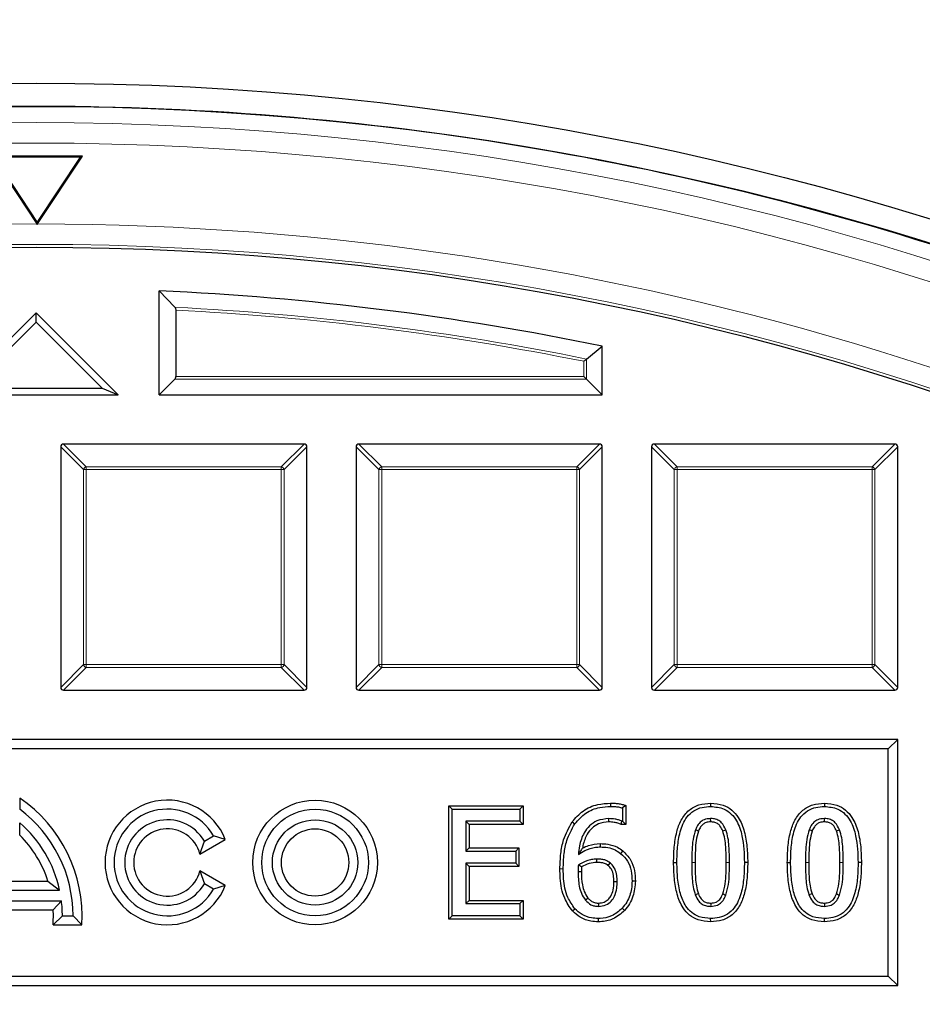
# Model space of a CAD drawing. Units: millimetres. Extents: x 0 to 420, y 0 to 297.
# Drawn here: x 123 to 138, y 233 to 250 of the extents above; entities that cross this region are included whole.
import ezdxf

# ---------------------------------------------------------------- set-up
doc = ezdxf.new("R2010")
doc.units = ezdxf.units.MM

msp = doc.modelspace()

# ---------------------------------------------------------------- linework, layer by layer
at = {"color": 7, "linetype": 'Continuous', "lineweight": 25}
for p, q in [((125.073, 248.5542), (125.073, 248.5546)), ((123.7355, 247.7308), (122.1641, 247.7308)), ((122.1641, 247.7308), (122.9435, 246.5508)), ((122.1989, 247.7121), (122.9498, 246.5752)), ((123.7007, 247.7121), (122.1989, 247.7121)), ((122.9498, 246.5752), (123.7007, 247.7121)), ((122.9561, 246.5508), (123.7355, 247.7308)), ((123.7007, 247.7121), (123.7355, 247.7308)), ((122.9435, 246.5508), (122.9498, 246.5412)), ((122.9498, 246.5752), (122.9498, 246.5412)), ((122.9498, 246.5412), (122.9561, 246.5508)), ((125.0726, 243.5752), (125.0726, 245.385)), ((125.3448, 245.0997), (125.0726, 245.385)), ((125.3613, 245.0493), (125.3613, 243.8968)), ((122.9298, 245.0037), (121.5012, 243.5752)), ((122.9298, 244.8413), (121.7785, 243.69)), ((122.9298, 244.8413), (122.9298, 245.0037)), ((124.3584, 243.5752), (122.9298, 245.0037)), ((124.0811, 243.69), (122.9298, 244.8413)), ((132.5148, 244.1995), (132.7869, 244.4216)), ((132.7869, 243.5752), (132.7869, 244.4216)), ((125.0726, 243.5752), (125.3448, 243.8473)), ((132.4653, 243.8968), (132.5148, 243.8473)), ((132.5148, 243.8473), (132.7869, 243.5752)), ((121.7785, 243.69), (124.0811, 243.69)), ((124.0811, 243.69), (124.3584, 243.5752)), ((121.5012, 243.5752), (124.3584, 243.5752)), ((125.0726, 243.5752), (132.7869, 243.5752)), ((123.3584, 242.6685), (123.3584, 238.4818)), ((127.5946, 242.718), (123.4078, 242.718)), ((127.6441, 238.4818), (127.6441, 242.6685)), ((128.5012, 242.6685), (128.5012, 238.4818)), ((132.7374, 242.718), (128.5507, 242.718)), ((132.7869, 238.4818), (132.7869, 242.6685)), ((133.6441, 242.6685), (133.6441, 238.4818)), ((137.8803, 242.718), (133.6936, 242.718)), ((137.9298, 238.4818), (137.9298, 242.6685)), ((123.4078, 238.4323), (127.5946, 238.4323)), ((128.5507, 238.4323), (132.7374, 238.4323)), ((133.6936, 238.4323), (137.8803, 238.4323)), ((137.9298, 237.5752), (107.9298, 237.5752)), ((137.7648, 237.4102), (137.9298, 237.5752)), ((137.9298, 233.2894), (137.9298, 237.5752)), ((137.7648, 237.4102), (108.0947, 237.4102)), ((137.7648, 233.4544), (137.7648, 237.4102)), ((122.6441, 236.5534), (122.6441, 236.3609)), ((132.9321, 236.4653), (132.932, 236.4079)), ((134.6737, 236.4653), (134.6737, 236.4079)), ((136.6531, 236.4653), (136.6531, 236.4079)), ((130.1169, 234.4463), (130.1169, 236.4183)), ((130.1169, 236.4183), (130.1743, 236.3609)), ((130.1169, 236.4183), (131.4071, 236.4183)), ((130.1743, 234.5037), (130.1743, 236.3609)), ((130.1743, 236.3609), (131.3497, 236.3609)), ((131.4071, 236.4183), (131.3497, 236.3609)), ((131.3497, 236.3609), (131.3497, 236.1493)), ((131.4071, 236.4183), (131.4071, 236.0919)), ((133.1984, 236.4251), (133.141, 236.3822)), ((133.141, 236.3822), (133.141, 236.1493)), ((133.1984, 236.4251), (133.1984, 236.0919)), ((122.6441, 235.9096), (122.6441, 236.1227)), ((130.4668, 236.0919), (130.4094, 236.1493)), ((131.3497, 236.1493), (130.4094, 236.1493)), ((130.4094, 236.1493), (130.4094, 235.6321)), ((131.4071, 236.0919), (130.4668, 236.0919)), ((130.4668, 236.0919), (130.4668, 235.6895)), ((131.4071, 236.0919), (131.3497, 236.1493)), ((132.2609, 236.1383), (132.3079, 236.1052)), ((133.1162, 236.0919), (133.13, 236.1493)), ((133.1984, 236.0919), (133.1162, 236.0919)), ((133.141, 236.1493), (133.13, 236.1493)), ((133.1984, 236.0919), (133.141, 236.1493)), ((125.783, 235.579), (126.2239, 235.8335)), ((125.783, 235.579), (125.8588, 235.8037)), ((125.8588, 235.8037), (126.0197, 235.8966)), ((126.2239, 235.8335), (126.0197, 235.8966)), ((132.7511, 235.7601), (132.7513, 235.7026)), ((130.4668, 235.6895), (130.4094, 235.6321)), ((130.4094, 235.6321), (131.2792, 235.6321)), ((130.4668, 235.6895), (131.3366, 235.6895)), ((131.3366, 235.6895), (131.2792, 235.6321)), ((131.2792, 235.6321), (131.2792, 235.4205)), ((131.3366, 235.6895), (131.3366, 235.3631)), ((133.1421, 235.6361), (133.1065, 235.591)), ((130.4668, 235.3631), (130.4094, 235.4205)), ((130.4094, 235.4205), (130.4094, 234.7153)), ((131.2792, 235.4205), (130.4094, 235.4205)), ((131.3366, 235.3631), (131.2792, 235.4205)), ((134.0286, 235.4312), (134.086, 235.4312)), ((135.3189, 235.4334), (135.2614, 235.4334)), ((136.008, 235.4312), (136.0654, 235.4312)), ((137.2982, 235.4334), (137.2408, 235.4334)), ((125.783, 235.2856), (125.8588, 235.0609)), ((126.2239, 235.0311), (125.783, 235.2856)), ((130.4668, 235.3631), (130.4668, 234.7727)), ((131.3366, 235.3631), (130.4668, 235.3631)), ((122.1518, 235.1062), (123.1363, 235.1062)), ((123.1363, 235.1062), (123.3399, 234.9494)), ((133.363, 235.1086), (133.3056, 235.1087)), ((121.9482, 234.9494), (123.3399, 234.9494)), ((126.0197, 234.968), (125.8588, 235.0609)), ((126.2239, 235.0311), (126.0197, 234.968)), ((121.9171, 234.7637), (123.371, 234.7637)), ((123.2275, 234.607), (123.371, 234.7637)), ((130.4668, 234.7727), (130.4094, 234.7153)), ((130.4668, 234.7727), (131.4071, 234.7727)), ((131.4071, 234.7727), (131.3497, 234.7153)), ((131.4071, 234.7727), (131.4071, 234.4463)), ((122.0606, 234.607), (123.2275, 234.607)), ((130.4094, 234.7153), (131.3497, 234.7153)), ((131.3497, 234.7153), (131.3497, 234.5037)), ((132.2678, 234.5879), (132.3101, 234.6268)), ((133.1734, 234.5949), (133.1318, 234.6345)), ((123.224, 234.347), (123.3869, 234.5037)), ((123.3869, 234.5037), (123.5726, 234.5037)), ((123.7244, 234.347), (123.5726, 234.5037)), ((130.1169, 234.4463), (130.1743, 234.5037)), ((131.4071, 234.4463), (130.1169, 234.4463)), ((131.3497, 234.5037), (130.1743, 234.5037)), ((131.4071, 234.4463), (131.3497, 234.5037)), ((132.7188, 234.3993), (132.7186, 234.4567)), ((134.6738, 234.3993), (134.6737, 234.4567)), ((136.6532, 234.3993), (136.6531, 234.4567)), ((123.224, 234.347), (123.7244, 234.347)), ((108.0947, 233.4544), (137.7648, 233.4544)), ((137.7648, 233.4544), (137.9298, 233.2894)), ((107.9298, 233.2894), (137.9298, 233.2894))]:
    msp.add_line(p, q, dxfattribs=at)
at = {"color": 8, "linetype": 'Continuous', "lineweight": 18}
for p, q in [((132.4653, 243.8968), (132.4653, 244.159)), ((132.5148, 244.1995), (132.5148, 243.8473)), ((132.5148, 243.8473), (125.3448, 243.8473)), ((125.3613, 243.8968), (132.4653, 243.8968)), ((123.7543, 242.2726), (123.3584, 242.6685)), ((123.4078, 242.718), (123.8037, 242.3221)), ((127.1987, 242.3221), (127.5946, 242.718)), ((127.6441, 242.6685), (127.2482, 242.2726)), ((128.8971, 242.2726), (128.5012, 242.6685)), ((128.5507, 242.718), (128.9466, 242.3221)), ((132.3415, 242.3221), (132.7374, 242.718)), ((132.7869, 242.6685), (132.391, 242.2726)), ((134.04, 242.2726), (133.6441, 242.6685)), ((133.6936, 242.718), (134.0895, 242.3221)), ((137.4844, 242.3221), (137.8803, 242.718)), ((137.9298, 242.6685), (137.5339, 242.2726)), ((123.7543, 238.8777), (123.7543, 242.2726)), ((123.8037, 242.2726), (123.7543, 242.2726)), ((123.8037, 242.3221), (127.1987, 242.3221)), ((123.8037, 242.3221), (123.8037, 242.2726)), ((123.8037, 242.2726), (123.8037, 238.8777)), ((127.1987, 242.2726), (123.8037, 242.2726)), ((127.1987, 242.3221), (127.1987, 242.2726)), ((127.1987, 238.8777), (127.1987, 242.2726)), ((127.2482, 242.2726), (127.1987, 242.2726)), ((127.2482, 242.2726), (127.2482, 238.8777)), ((128.9466, 242.2726), (128.8971, 242.2726)), ((128.8971, 238.8777), (128.8971, 242.2726)), ((128.9466, 242.3221), (128.9466, 242.2726)), ((128.9466, 242.3221), (132.3415, 242.3221)), ((132.3415, 242.2726), (128.9466, 242.2726)), ((128.9466, 242.2726), (128.9466, 238.8777)), ((132.3415, 242.3221), (132.3415, 242.2726)), ((132.3415, 238.8777), (132.3415, 242.2726)), ((132.391, 242.2726), (132.3415, 242.2726)), ((132.391, 242.2726), (132.391, 238.8777)), ((134.0895, 242.2726), (134.04, 242.2726)), ((134.04, 238.8777), (134.04, 242.2726)), ((134.0895, 242.3221), (137.4844, 242.3221)), ((134.0895, 242.3221), (134.0895, 242.2726)), ((137.4844, 242.2726), (134.0895, 242.2726)), ((134.0895, 242.2726), (134.0895, 238.8777)), ((137.4844, 242.3221), (137.4844, 242.2726)), ((137.4844, 238.8777), (137.4844, 242.2726)), ((137.5339, 242.2726), (137.4844, 242.2726)), ((137.5339, 242.2726), (137.5339, 238.8777)), ((123.3584, 238.4818), (123.7543, 238.8777)), ((123.8037, 238.8777), (123.7543, 238.8777)), ((123.8037, 238.8777), (123.8037, 238.8282)), ((123.8037, 238.8777), (127.1987, 238.8777)), ((127.2482, 238.8777), (127.1987, 238.8777)), ((127.1987, 238.8777), (127.1987, 238.8282)), ((127.2482, 238.8777), (127.6441, 238.4818)), ((128.5012, 238.4818), (128.8971, 238.8777)), ((128.9466, 238.8777), (128.8971, 238.8777)), ((128.9466, 238.8777), (132.3415, 238.8777)), ((128.9466, 238.8777), (128.9466, 238.8282)), ((132.3415, 238.8777), (132.3415, 238.8282)), ((132.391, 238.8777), (132.3415, 238.8777)), ((132.391, 238.8777), (132.7869, 238.4818)), ((133.6441, 238.4818), (134.04, 238.8777)), ((134.0895, 238.8777), (134.04, 238.8777)), ((134.0895, 238.8777), (134.0895, 238.8282)), ((134.0895, 238.8777), (137.4844, 238.8777)), ((137.5339, 238.8777), (137.4844, 238.8777)), ((137.4844, 238.8777), (137.4844, 238.8282)), ((137.5339, 238.8777), (137.9298, 238.4818)), ((123.8037, 238.8282), (123.4078, 238.4323)), ((127.1987, 238.8282), (123.8037, 238.8282)), ((127.5946, 238.4323), (127.1987, 238.8282)), ((128.9466, 238.8282), (128.5507, 238.4323)), ((132.3415, 238.8282), (128.9466, 238.8282)), ((132.7374, 238.4323), (132.3415, 238.8282)), ((134.0895, 238.8282), (133.6936, 238.4323)), ((137.4844, 238.8282), (134.0895, 238.8282)), ((137.8803, 238.4323), (137.4844, 238.8282)), ((134.9454, 235.4333), (135.0028, 235.4334)), ((136.9248, 235.4333), (136.9822, 235.4334)), ((132.0492, 235.3204), (132.1066, 235.3203))]:
    msp.add_line(p, q, dxfattribs=at)
at = {"color": 7, "linetype": 'Continuous', "lineweight": 25, "flags": 128}
for points in [[(132.9019, 236.1389), (132.9019, 236.1615), (132.9019, 236.1789), (132.9019, 236.1963)], [(134.6738, 236.1389), (134.6738, 236.1573), (134.6737, 236.1768), (134.6737, 236.1963)], [(136.6532, 236.1389), (136.6531, 236.1573), (136.6531, 236.1768), (136.6531, 236.1963)], [(134.4611, 235.9794), (134.4416, 235.9868), (134.4245, 235.9933), (134.4074, 235.9998)], [(134.8842, 235.9815), (134.9014, 235.9881), (134.9196, 235.9951), (134.9378, 236.002)], [(136.4405, 235.9794), (136.421, 235.9868), (136.4039, 235.9933), (136.3868, 235.9998)], [(136.8635, 235.9815), (136.8808, 235.9881), (136.899, 235.9951), (136.9172, 236.002)], [(132.6926, 235.4336), (132.6927, 235.4519), (132.6928, 235.4715), (132.6929, 235.4911)], [(132.8859, 235.382), (132.8978, 235.3959), (132.9105, 235.4108), (132.9232, 235.4257)], [(132.4227, 235.27), (132.3939, 235.27), (132.3652, 235.2699)], [(132.9895, 235.0992), (133.0108, 235.0992), (133.0289, 235.0992), (133.047, 235.0991)], [(132.5371, 234.813), (132.5154, 234.7941), (132.4938, 234.7752)], [(132.7206, 234.7257), (132.7207, 234.697), (132.7208, 234.6683)], [(134.4598, 234.8889), (134.4414, 234.8821), (134.4237, 234.8754), (134.406, 234.8688)], [(134.674, 234.7257), (134.6739, 234.7068), (134.6738, 234.6875), (134.6737, 234.6683)], [(134.8851, 234.8849), (134.9029, 234.8783), (134.9209, 234.8715), (134.9389, 234.8648)], [(136.4392, 234.8889), (136.4208, 234.8821), (136.4031, 234.8754), (136.3853, 234.8688)], [(136.6534, 234.7257), (136.6533, 234.7068), (136.6532, 234.6875), (136.6531, 234.6683)], [(136.8645, 234.8849), (136.8822, 234.8783), (136.9003, 234.8715), (136.9183, 234.8648)]]:
    msp.add_lwpolyline(points, dxfattribs=at)
at = {"color": 8, "linetype": 'Continuous', "lineweight": 18, "flags": 128}
for points in [[(134.402, 235.4312), (134.3848, 235.4312), (134.3676, 235.4312), (134.3446, 235.4312)], [(136.3814, 235.4312), (136.3642, 235.4312), (136.347, 235.4312), (136.324, 235.4312)]]:
    msp.add_lwpolyline(points, dxfattribs=at)
at = {"color": 7, "linetype": 'Continuous', "lineweight": 25}
for centre, radius in [((122.9298, 196.8609), 52.1429), ((122.9298, 196.8609), 51.7381), ((122.9298, 196.8609), 49.2857), ((127.7869, 235.4323), 1.0853), ((127.7869, 235.4323), 0.9286), ((127.7869, 235.4323), 0.7429), ((127.7869, 235.4323), 0.5861)]:
    msp.add_circle(centre, radius, dxfattribs=at)
at = {"color": 8, "linetype": 'Continuous', "lineweight": 18}
for radius in [51.4552, 51.0985, 49.3346]:
    msp.add_circle((122.9298, 196.8609), radius, dxfattribs=at)
at = {"color": 7, "linetype": 'Continuous', "lineweight": 25}
for centre, radius, start, end in [((122.9298, 196.8609), 75, 34.385992, 145.614008), ((122.9298, 196.8609), 51.7377, 88.79192, 91.20722), ((122.9298, 196.8609), 51.7377, 68.70722, 88.79192), ((122.9298, 196.8609), 48.5714, 78.291, 87.47142), ((121.2512, 234.5037), 2.4781, 356.37438, 55.80176), ((125.2155, 235.4323), 1.0853, 21.69774, 338.30226), ((121.2512, 234.5037), 2.3214, 0, 53.1301), ((125.2155, 235.4323), 0.9286, 30, 330), ((121.2512, 234.5037), 2.1357, 12.04593, 49.29429), ((125.2155, 235.4323), 0.7429, 30, 330), ((125.2155, 235.4323), 0.5861, 14.49308, 345.50692), ((121.2512, 234.5037), 1.979, 17.72251, 45.26596), ((121.2512, 234.5037), 2.1357, 0, 6.99248), ((121.2512, 234.5037), 1.979, 355.45823, 2.99181)]:
    msp.add_arc(centre, radius, start, end, dxfattribs=at)
at = {"color": 8, "linetype": 'Continuous', "lineweight": 18}
for centre, radius, start, end in [((122.9298, 196.8609), 71.0491, 34.427346, 145.572654), ((122.9298, 196.8609), 49.6899, 178.29087, 89.96963), ((122.9298, 196.8609), 49.6899, 89.98423, 174.15262), ((122.9298, 196.8609), 48.2992, 78.55369, 87.13393), ((122.9298, 196.8609), 48.2498, 78.60175, 87.11137), ((123.822, 242.2543), 0.0702, 105.11128, 164.88872), ((127.1804, 242.2543), 0.0702, 15.11128, 74.88872), ((128.9649, 242.2543), 0.0702, 105.11128, 164.88872), ((132.3232, 242.2543), 0.0702, 15.11128, 74.88872), ((134.1078, 242.2543), 0.0702, 105.11128, 164.88872), ((137.4661, 242.2543), 0.0702, 15.11128, 74.88872), ((123.822, 238.896), 0.0702, 195.11128, 254.88872), ((127.1804, 238.896), 0.0702, 285.11128, 344.88872), ((128.9649, 238.896), 0.0702, 195.11128, 254.88872), ((132.3232, 238.896), 0.0702, 285.11128, 344.88872), ((134.1078, 238.896), 0.0702, 195.11128, 254.88872), ((137.4661, 238.896), 0.0702, 285.11128, 344.88872)]:
    msp.add_arc(centre, radius, start, end, dxfattribs=at)
at = {"color": 7, "linetype": 'Continuous', "lineweight": 25}
for centre, major_axis, ratio, start_param, end_param in [((125.3283, 243.8968), (0, 0.0571), 0.5773503, 3.6651914, 4.712389), ((123.4243, 242.652), (-0.0522, 0.0522), 0.7745967, 5.6241273, 6.9422433), ((127.5781, 242.652), (0.0522, 0.0522), 0.7745967, 5.6241273, 6.9422433), ((128.5672, 242.652), (-0.0522, 0.0522), 0.7745967, 5.6241273, 6.9422433), ((132.7209, 242.652), (0.0522, 0.0522), 0.7745967, 5.6241273, 6.9422433), ((133.7101, 242.652), (-0.0522, 0.0522), 0.7745967, 5.6241273, 6.9422433), ((137.8638, 242.652), (0.0522, 0.0522), 0.7745967, 5.6241273, 6.9422433), ((123.4243, 238.4983), (-0.0522, -0.0522), 0.7745967, 5.6241273, 6.9422433), ((127.5781, 238.4983), (0.0522, -0.0522), 0.7745967, 5.6241273, 6.9422433), ((128.5672, 238.4983), (-0.0522, -0.0522), 0.7745967, 5.6241273, 6.9422433), ((132.7209, 238.4983), (0.0522, -0.0522), 0.7745967, 5.6241273, 6.9422433), ((133.7101, 238.4983), (-0.0522, -0.0522), 0.7745967, 5.6241273, 6.9422433), ((137.8638, 238.4983), (0.0522, -0.0522), 0.7745967, 5.6241273, 6.9422433)]:
    msp.add_ellipse(centre, major_axis=major_axis, ratio=ratio, start_param=start_param, end_param=end_param, dxfattribs=at)
for points, knots in [([(125.3448, 245.0997), (125.3471, 245.0969), (125.3527, 245.0901), (125.3589, 245.074), (125.3612, 245.0586), (125.3613, 245.0506), (125.3613, 245.0493)], [0, 0, 0, 0, 0.2555525, 0.619662, 0.94057, 1, 1, 1, 1]), ([(132.5148, 244.1995), (132.5108, 244.1963), (132.502, 244.1891), (132.4842, 244.1745), (132.4714, 244.164), (132.4654, 244.1591), (132.4653, 244.159)], [0, 0, 0, 0, 0.3072852, 0.6798698, 0.9920094, 1, 1, 1, 1]), ([(132.2609, 236.1383), (132.3205, 236.2063), (132.4421, 236.3452), (132.6887, 236.4511), (132.857, 236.4609), (132.9321, 236.4653)], [0, 0, 0, 0, 0.3476233, 0.7093122, 1, 1, 1, 1]), ([(132.9321, 236.4653), (132.9539, 236.465), (132.9975, 236.4644), (133.0641, 236.4585), (133.1316, 236.4461), (133.1761, 236.4321), (133.1984, 236.4251)], [0, 0, 0, 0, 0.2417279, 0.4835723, 0.7403386, 1, 1, 1, 1]), ([(134.0286, 235.4312), (134.0305, 235.5207), (134.0343, 235.6994), (134.0731, 235.9493), (134.1505, 236.1751), (134.2832, 236.3473), (134.4707, 236.4508), (134.6048, 236.4604), (134.6737, 236.4653)], [0, 0, 0, 0, 0.1948196, 0.3890015, 0.5486185, 0.7100406, 0.8508695, 1, 1, 1, 1]), ([(134.6737, 236.4653), (134.7484, 236.4595), (134.8806, 236.4493), (135.0479, 236.3526), (135.1827, 236.1962), (135.2687, 235.9711), (135.3126, 235.7041), (135.3168, 235.5237), (135.3189, 235.4334)], [0, 0, 0, 0, 0.1616842, 0.2861118, 0.4103606, 0.6063634, 0.8028367, 1, 1, 1, 1]), ([(136.008, 235.4312), (136.0099, 235.5207), (136.0137, 235.6994), (136.0525, 235.9493), (136.1299, 236.1751), (136.2626, 236.3473), (136.4501, 236.4508), (136.5841, 236.4604), (136.6531, 236.4653)], [0, 0, 0, 0, 0.1948196, 0.3890015, 0.5486185, 0.7100406, 0.8508695, 1, 1, 1, 1]), ([(136.6531, 236.4653), (136.7278, 236.4595), (136.86, 236.4493), (137.0273, 236.3526), (137.1621, 236.1962), (137.2481, 235.9711), (137.2919, 235.7041), (137.2961, 235.5237), (137.2982, 235.4334)], [0, 0, 0, 0, 0.1616842, 0.2861118, 0.4103606, 0.6063634, 0.8028367, 1, 1, 1, 1]), ([(132.3079, 236.1052), (132.3684, 236.1731), (132.487, 236.3062), (132.7191, 236.3969), (132.8688, 236.4046), (132.932, 236.4079)], [0, 0, 0, 0, 0.3751115, 0.73596419, 1, 1, 1, 1]), ([(132.932, 236.4079), (132.9538, 236.4075), (132.9997, 236.4068), (133.0702, 236.4008), (133.1173, 236.3884), (133.141, 236.3822)], [0, 0, 0, 0, 0.309651, 0.6525268, 1, 1, 1, 1]), ([(134.086, 235.4312), (134.088, 235.5208), (134.0919, 235.6998), (134.1348, 235.9712), (134.2258, 236.1989), (134.3757, 236.3384), (134.5216, 236.3995), (134.6239, 236.4051), (134.6737, 236.4079)], [0, 0, 0, 0, 0.20861163, 0.41644069, 0.6402995, 0.76225074, 0.8843457, 1, 1, 1, 1]), ([(134.6737, 236.4079), (134.7548, 236.4006), (134.8868, 236.3888), (135.0387, 236.2822), (135.1541, 236.1252), (135.2479, 235.8369), (135.2562, 235.5887), (135.2614, 235.4334)], [0, 0, 0, 0, 0.1865384, 0.3039924, 0.4210409, 0.6375847, 1, 1, 1, 1]), ([(136.0654, 235.4312), (136.0674, 235.5208), (136.0712, 235.6998), (136.1141, 235.9712), (136.2052, 236.1989), (136.3551, 236.3384), (136.501, 236.3995), (136.6033, 236.4051), (136.6531, 236.4079)], [0, 0, 0, 0, 0.2086116, 0.4164407, 0.6402995, 0.7622507, 0.8843457, 1, 1, 1, 1]), ([(136.6531, 236.4079), (136.7341, 236.4006), (136.8662, 236.3888), (137.0181, 236.2822), (137.1335, 236.1252), (137.2273, 235.8369), (137.2356, 235.5887), (137.2408, 235.4334)], [0, 0, 0, 0, 0.1865384, 0.3039924, 0.4210409, 0.6375847, 1, 1, 1, 1]), ([(132.0492, 235.3204), (132.0523, 235.4092), (132.0583, 235.5795), (132.1097, 235.8634), (132.2052, 236.0369), (132.2609, 236.1383)], [0, 0, 0, 0, 0.3113792, 0.5974763, 1, 1, 1, 1]), ([(132.1066, 235.3203), (132.1098, 235.409), (132.1157, 235.5747), (132.1658, 235.8468), (132.2555, 236.01), (132.3079, 236.1052)], [0, 0, 0, 0, 0.3246489, 0.6058538, 1, 1, 1, 1]), ([(132.9019, 236.1963), (132.8301, 236.1894), (132.7065, 236.1776), (132.56, 236.0757), (132.4479, 235.9284), (132.3903, 235.7511), (132.3759, 235.6207), (132.3704, 235.5708)], [0, 0, 0, 0, 0.2327861, 0.4008937, 0.5684587, 0.8348499, 1, 1, 1, 1]), ([(132.9019, 236.1389), (132.8395, 236.1333), (132.7319, 236.1236), (132.6034, 236.0363), (132.5035, 235.9082), (132.4613, 235.7817), (132.445, 235.6973), (132.4423, 235.6832)], [0, 0, 0, 0, 0.2600639, 0.4486824, 0.6366157, 0.9392708, 1, 1, 1, 1]), ([(133.13, 236.1493), (133.1106, 236.1575), (133.0717, 236.174), (132.9951, 236.1915), (132.938, 236.1945), (132.9019, 236.1963)], [0, 0, 0, 0, 0.26946755, 0.53822778, 1, 1, 1, 1]), ([(133.1162, 236.0919), (133.097, 236.1007), (133.0585, 236.1183), (132.9861, 236.1347), (132.9334, 236.1373), (132.9019, 236.1389)], [0, 0, 0, 0, 0.2861287, 0.5722496, 1, 1, 1, 1]), ([(134.6737, 236.1963), (134.6339, 236.193), (134.5672, 236.1875), (134.4827, 236.1308), (134.4349, 236.0661), (134.4148, 236.0175), (134.4074, 235.9998)], [0, 0, 0, 0, 0.3322085, 0.5557116, 0.8375707, 1, 1, 1, 1]), ([(134.6738, 236.1389), (134.6465, 236.1371), (134.5988, 236.1341), (134.5382, 236.1009), (134.4919, 236.0493), (134.4724, 236.0051), (134.4611, 235.9794)], [0, 0, 0, 0, 0.2837007, 0.4954982, 0.7066188, 1, 1, 1, 1]), ([(134.9378, 236.002), (134.9167, 236.0463), (134.8841, 236.1151), (134.7999, 236.176), (134.7322, 236.1946), (134.6897, 236.1958), (134.6737, 236.1963)], [0, 0, 0, 0, 0.4113136, 0.6375759, 0.8634083, 1, 1, 1, 1]), ([(134.8842, 235.9815), (134.8704, 236.012), (134.8481, 236.0614), (134.7928, 236.1137), (134.7344, 236.1363), (134.6937, 236.138), (134.6738, 236.1389)], [0, 0, 0, 0, 0.3519304, 0.5696, 0.7892172, 1, 1, 1, 1]), ([(136.6531, 236.1963), (136.6133, 236.193), (136.5466, 236.1875), (136.4621, 236.1308), (136.4143, 236.0661), (136.3942, 236.0175), (136.3868, 235.9998)], [0, 0, 0, 0, 0.3322085, 0.5557116, 0.8375707, 1, 1, 1, 1]), ([(136.6532, 236.1389), (136.6259, 236.1371), (136.5782, 236.1341), (136.5176, 236.1009), (136.4713, 236.0493), (136.4518, 236.0051), (136.4405, 235.9794)], [0, 0, 0, 0, 0.2837007, 0.4954982, 0.7066188, 1, 1, 1, 1]), ([(136.9172, 236.002), (136.8961, 236.0463), (136.8635, 236.1151), (136.7793, 236.176), (136.7116, 236.1946), (136.6691, 236.1958), (136.6531, 236.1963)], [0, 0, 0, 0, 0.4113136, 0.6375759, 0.8634083, 1, 1, 1, 1]), ([(136.8635, 235.9815), (136.8498, 236.012), (136.8275, 236.0614), (136.7722, 236.1137), (136.7137, 236.1363), (136.6731, 236.138), (136.6532, 236.1389)], [0, 0, 0, 0, 0.3519304, 0.5696, 0.7892172, 1, 1, 1, 1]), ([(134.4074, 235.9998), (134.3917, 235.9438), (134.3602, 235.832), (134.3481, 235.6401), (134.3459, 235.5068), (134.3446, 235.4312)], [0, 0, 0, 0, 0.3030248, 0.6049101, 1, 1, 1, 1]), ([(134.4611, 235.9794), (134.4462, 235.9252), (134.4164, 235.8171), (134.4054, 235.6321), (134.4033, 235.5038), (134.402, 235.4312)], [0, 0, 0, 0, 0.3037336, 0.6061349, 1, 1, 1, 1]), ([(134.9454, 235.4333), (134.9439, 235.5247), (134.9415, 235.6623), (134.9241, 235.8468), (134.8975, 235.9364), (134.8842, 235.9815)], [0, 0, 0, 0, 0.4952201, 0.7457681, 1, 1, 1, 1]), ([(135.0028, 235.4334), (135.0012, 235.5282), (134.9988, 235.671), (134.9798, 235.8624), (134.9519, 235.9552), (134.9378, 236.002)], [0, 0, 0, 0, 0.4950418, 0.7456618, 1, 1, 1, 1]), ([(136.3868, 235.9998), (136.3711, 235.9438), (136.3396, 235.832), (136.3275, 235.6401), (136.3253, 235.5068), (136.324, 235.4312)], [0, 0, 0, 0, 0.3030248, 0.6049101, 1, 1, 1, 1]), ([(136.4405, 235.9794), (136.4255, 235.9252), (136.3957, 235.8171), (136.3848, 235.6321), (136.3826, 235.5038), (136.3814, 235.4312)], [0, 0, 0, 0, 0.3037336, 0.6061349, 1, 1, 1, 1]), ([(136.9248, 235.4333), (136.9232, 235.5247), (136.9209, 235.6623), (136.9034, 235.8468), (136.8769, 235.9364), (136.8635, 235.9815)], [0, 0, 0, 0, 0.4952201, 0.7457681, 1, 1, 1, 1]), ([(136.9822, 235.4334), (136.9806, 235.5282), (136.9782, 235.671), (136.9592, 235.8624), (136.9313, 235.9552), (136.9172, 236.002)], [0, 0, 0, 0, 0.4950418, 0.7456618, 1, 1, 1, 1]), ([(132.4423, 235.6832), (132.4771, 235.7001), (132.5739, 235.7471), (132.6819, 235.755), (132.7511, 235.7601)], [0, 0, 0, 0, 0.3596818, 1, 1, 1, 1]), ([(132.7511, 235.7601), (132.7955, 235.7587), (132.8979, 235.7555), (133.0345, 235.713), (133.1119, 235.6576), (133.1421, 235.6361)], [0, 0, 0, 0, 0.3189387, 0.734305, 1, 1, 1, 1]), ([(132.3704, 235.5708), (132.4075, 235.5954), (132.499, 235.6561), (132.6327, 235.6988), (132.7247, 235.7018), (132.7513, 235.7026)], [0, 0, 0, 0, 0.3260126, 0.8049543, 1, 1, 1, 1]), ([(132.4423, 235.6832), (132.4297, 235.6654), (132.4045, 235.6297), (132.3817, 235.5904), (132.3704, 235.5708)], [0, 0, 0, 0, 0.4997065, 1, 1, 1, 1]), ([(132.7513, 235.7026), (132.7958, 235.7012), (132.8852, 235.6984), (133.0088, 235.6604), (133.076, 235.6127), (133.1065, 235.591)], [0, 0, 0, 0, 0.3512464, 0.7054659, 1, 1, 1, 1]), ([(133.1065, 235.591), (133.1505, 235.5478), (133.2371, 235.4627), (133.2969, 235.2871), (133.3027, 235.1684), (133.3056, 235.1087)], [0, 0, 0, 0, 0.3390438, 0.6673869, 1, 1, 1, 1]), ([(133.1421, 235.6361), (133.1923, 235.5864), (133.29, 235.4898), (133.354, 235.2967), (133.3601, 235.1697), (133.363, 235.1086)], [0, 0, 0, 0, 0.3541408, 0.6891426, 1, 1, 1, 1]), ([(132.6929, 235.4911), (132.6624, 235.4896), (132.6022, 235.4866), (132.4909, 235.4565), (132.4177, 235.415), (132.3704, 235.3882)], [0, 0, 0, 0, 0.2663273, 0.526498, 1, 1, 1, 1]), ([(132.6926, 235.4336), (132.6475, 235.4301), (132.5529, 235.4226), (132.4691, 235.3779), (132.4252, 235.3545)], [0, 0, 0, 0, 0.4768703, 1, 1, 1, 1]), ([(132.8859, 235.382), (132.8659, 235.3955), (132.8301, 235.4197), (132.7619, 235.431), (132.7178, 235.4327), (132.6926, 235.4336)], [0, 0, 0, 0, 0.3503129, 0.6277318, 1, 1, 1, 1]), ([(132.9232, 235.4257), (132.8979, 235.443), (132.8545, 235.4726), (132.7733, 235.4879), (132.7223, 235.4899), (132.6929, 235.4911)], [0, 0, 0, 0, 0.3715175, 0.637202, 1, 1, 1, 1]), ([(133.047, 235.0991), (133.0457, 235.1356), (133.0432, 235.2089), (133.0144, 235.3195), (132.9638, 235.3892), (132.9289, 235.4206), (132.9232, 235.4257)], [0, 0, 0, 0, 0.3035497, 0.6091495, 0.9362305, 1, 1, 1, 1]), ([(134.6738, 234.3993), (134.5995, 234.405), (134.4683, 234.4152), (134.301, 234.5088), (134.1678, 234.6609), (134.08, 234.8838), (134.0353, 235.1528), (134.0308, 235.3383), (134.0286, 235.4312)], [0, 0, 0, 0, 0.1608109, 0.2838719, 0.4068898, 0.5955113, 0.7973826, 1, 1, 1, 1]), ([(134.6737, 234.4567), (134.6061, 234.4618), (134.4879, 234.4707), (134.3378, 234.5542), (134.218, 234.6912), (134.1357, 234.8993), (134.0924, 235.1578), (134.0882, 235.3399), (134.086, 235.4312)], [0, 0, 0, 0, 0.1565714, 0.2734481, 0.3902789, 0.5750054, 0.787081, 1, 1, 1, 1]), ([(134.3446, 235.4312), (134.3455, 235.3375), (134.3469, 235.1964), (134.364, 235.0069), (134.3919, 234.9151), (134.406, 234.8688)], [0, 0, 0, 0, 0.495113, 0.7453382, 1, 1, 1, 1]), ([(134.402, 235.4312), (134.403, 235.3408), (134.4044, 235.2048), (134.4197, 235.022), (134.4463, 234.9335), (134.4598, 234.8889)], [0, 0, 0, 0, 0.4952826, 0.745416, 1, 1, 1, 1]), ([(135.2614, 235.4334), (135.2594, 235.3438), (135.2554, 235.1649), (135.2124, 234.8933), (135.1209, 234.6663), (134.9719, 234.5268), (134.8265, 234.4652), (134.724, 234.4595), (134.6737, 234.4567)], [0, 0, 0, 0, 0.2086939, 0.4166263, 0.6405663, 0.7618963, 0.8833129, 1, 1, 1, 1]), ([(135.3189, 235.4334), (135.3168, 235.3439), (135.3128, 235.1652), (135.2742, 234.9151), (135.1955, 234.6894), (135.063, 234.5164), (134.8754, 234.4135), (134.7419, 234.4041), (134.6738, 234.3993)], [0, 0, 0, 0, 0.194902, 0.3891866, 0.549249, 0.711047, 0.8525041, 1, 1, 1, 1]), ([(134.8851, 234.8849), (134.9008, 234.9439), (134.9324, 235.0627), (134.9427, 235.2478), (134.9445, 235.3714), (134.9454, 235.4333)], [0, 0, 0, 0, 0.32996357, 0.66417891, 1, 1, 1, 1]), ([(134.9389, 234.8648), (134.9554, 234.9254), (134.9887, 235.0481), (135, 235.2401), (135.0019, 235.3689), (135.0028, 235.4334)], [0, 0, 0, 0, 0.3270003, 0.6626186, 1, 1, 1, 1]), ([(136.6532, 234.3993), (136.5788, 234.405), (136.4476, 234.4152), (136.2804, 234.5088), (136.1471, 234.6609), (136.0594, 234.8838), (136.0147, 235.1528), (136.0102, 235.3383), (136.008, 235.4312)], [0, 0, 0, 0, 0.1608109, 0.2838719, 0.4068898, 0.5955113, 0.7973826, 1, 1, 1, 1]), ([(136.6531, 234.4567), (136.5855, 234.4618), (136.4673, 234.4707), (136.3172, 234.5542), (136.1974, 234.6912), (136.1151, 234.8993), (136.0718, 235.1578), (136.0675, 235.3399), (136.0654, 235.4312)], [0, 0, 0, 0, 0.1565714, 0.2734481, 0.3902789, 0.5750054, 0.787081, 1, 1, 1, 1]), ([(136.324, 235.4312), (136.3249, 235.3375), (136.3263, 235.1964), (136.3434, 235.0069), (136.3713, 234.9151), (136.3853, 234.8688)], [0, 0, 0, 0, 0.495113, 0.7453382, 1, 1, 1, 1]), ([(136.3814, 235.4312), (136.3823, 235.3408), (136.3837, 235.2048), (136.3991, 235.022), (136.4257, 234.9335), (136.4392, 234.8889)], [0, 0, 0, 0, 0.4952826, 0.745416, 1, 1, 1, 1]), ([(137.2408, 235.4334), (137.2388, 235.3438), (137.2347, 235.1649), (137.1918, 234.8933), (137.1002, 234.6663), (136.9513, 234.5268), (136.8058, 234.4652), (136.7033, 234.4595), (136.6531, 234.4567)], [0, 0, 0, 0, 0.2086939, 0.4166263, 0.6405663, 0.7618963, 0.8833129, 1, 1, 1, 1]), ([(137.2982, 235.4334), (137.2962, 235.3439), (137.2922, 235.1652), (137.2536, 234.9151), (137.1749, 234.6894), (137.0424, 234.5164), (136.8548, 234.4135), (136.7213, 234.4041), (136.6532, 234.3993)], [0, 0, 0, 0, 0.194902, 0.3891866, 0.549249, 0.711047, 0.8525041, 1, 1, 1, 1]), ([(136.8645, 234.8849), (136.8802, 234.9439), (136.9118, 235.0627), (136.9221, 235.2478), (136.9239, 235.3714), (136.9248, 235.4333)], [0, 0, 0, 0, 0.3299636, 0.6641789, 1, 1, 1, 1]), ([(136.9183, 234.8648), (136.9348, 234.9254), (136.9681, 235.0481), (136.9794, 235.2401), (136.9813, 235.3689), (136.9822, 235.4334)], [0, 0, 0, 0, 0.3270003, 0.6626186, 1, 1, 1, 1]), ([(132.2678, 234.5879), (132.2176, 234.6593), (132.0983, 234.8287), (132.0545, 235.0934), (132.0505, 235.2662), (132.0492, 235.3204)], [0, 0, 0, 0, 0.3329803, 0.7904971, 1, 1, 1, 1]), ([(132.3101, 234.6268), (132.265, 234.6908), (132.1554, 234.8462), (132.1123, 235.096), (132.1081, 235.2634), (132.1066, 235.3203)], [0, 0, 0, 0, 0.3163975, 0.7675498, 1, 1, 1, 1]), ([(132.3704, 235.3882), (132.3695, 235.3782), (132.3679, 235.3582), (132.3652, 235.3188), (132.3652, 235.2894), (132.3652, 235.2699)], [0, 0, 0, 0, 0.2542297, 0.5084972, 1, 1, 1, 1]), ([(132.3652, 235.2699), (132.3676, 235.1869), (132.3712, 235.0596), (132.4181, 234.8902), (132.4681, 234.8142), (132.4938, 234.7752)], [0, 0, 0, 0, 0.4780386, 0.7322285, 1, 1, 1, 1]), ([(132.4252, 235.3545), (132.4161, 235.3602), (132.3978, 235.3715), (132.3795, 235.3826), (132.3704, 235.3882)], [0, 0, 0, 0, 0.4999995, 1, 1, 1, 1]), ([(132.4252, 235.3545), (132.4245, 235.3445), (132.4226, 235.3164), (132.4226, 235.2882), (132.4227, 235.27)], [0, 0, 0, 0, 0.3559191, 1, 1, 1, 1]), ([(132.4227, 235.27), (132.4247, 235.1933), (132.4278, 235.0761), (132.4687, 234.9195), (132.5139, 234.8491), (132.5371, 234.813)], [0, 0, 0, 0, 0.4792247, 0.7328415, 1, 1, 1, 1]), ([(132.9895, 235.0992), (132.9883, 235.1356), (132.9857, 235.2088), (132.9555, 235.3121), (132.9075, 235.3603), (132.8859, 235.382)], [0, 0, 0, 0, 0.3521606, 0.7086322, 1, 1, 1, 1]), ([(132.7206, 234.7257), (132.7546, 234.7287), (132.8155, 234.7341), (132.8899, 234.7834), (132.9471, 234.8542), (132.9839, 234.9634), (132.9875, 235.0498), (132.9895, 235.0992)], [0, 0, 0, 0, 0.1943669, 0.3479493, 0.5008317, 0.7147044, 1, 1, 1, 1]), ([(132.7208, 234.6683), (132.7652, 234.6728), (132.8484, 234.6813), (132.9444, 234.7537), (133.0127, 234.8548), (133.0429, 234.9741), (133.0457, 235.0612), (133.047, 235.0991)], [0, 0, 0, 0, 0.2164133, 0.4058488, 0.5696354, 0.8125173, 1, 1, 1, 1]), ([(133.3056, 235.1087), (133.3035, 235.0643), (133.2977, 234.9379), (133.2411, 234.7688), (133.1604, 234.6697), (133.1318, 234.6345)], [0, 0, 0, 0, 0.2586031, 0.7366515, 1, 1, 1, 1]), ([(133.363, 235.1086), (133.3551, 235.0187), (133.3431, 234.8812), (133.2664, 234.7084), (133.2049, 234.6333), (133.1734, 234.5949)], [0, 0, 0, 0, 0.4807188, 0.7345603, 1, 1, 1, 1]), ([(132.4938, 234.7752), (132.5236, 234.746), (132.5693, 234.7012), (132.6524, 234.6724), (132.6976, 234.6697), (132.7208, 234.6683)], [0, 0, 0, 0, 0.4767349, 0.7304631, 1, 1, 1, 1]), ([(132.5371, 234.813), (132.5511, 234.7981), (132.5794, 234.7682), (132.6351, 234.7369), (132.6844, 234.7266), (132.7134, 234.7259), (132.7206, 234.7257)], [0, 0, 0, 0, 0.2913947, 0.5855751, 0.8967284, 1, 1, 1, 1]), ([(134.406, 234.8688), (134.4234, 234.8298), (134.4519, 234.7664), (134.5242, 234.7009), (134.598, 234.672), (134.6492, 234.6695), (134.6737, 234.6683)], [0, 0, 0, 0, 0.3528532, 0.5738272, 0.7956595, 1, 1, 1, 1]), ([(134.4598, 234.8889), (134.474, 234.8566), (134.4965, 234.8055), (134.5525, 234.752), (134.6114, 234.7286), (134.653, 234.7267), (134.674, 234.7257)], [0, 0, 0, 0, 0.3610447, 0.5713346, 0.7829526, 1, 1, 1, 1]), ([(134.6737, 234.6683), (134.7146, 234.6716), (134.7822, 234.6772), (134.866, 234.7351), (134.9124, 234.7994), (134.9318, 234.8472), (134.9389, 234.8648)], [0, 0, 0, 0, 0.34051018, 0.56300686, 0.83910154, 1, 1, 1, 1]), ([(134.674, 234.7257), (134.7064, 234.7281), (134.7592, 234.7319), (134.8255, 234.7771), (134.8627, 234.8294), (134.8788, 234.8692), (134.8851, 234.8849)], [0, 0, 0, 0, 0.3351218, 0.5473075, 0.8222668, 1, 1, 1, 1]), ([(136.3853, 234.8688), (136.4028, 234.8298), (136.4313, 234.7664), (136.5035, 234.7009), (136.5774, 234.672), (136.6286, 234.6695), (136.6531, 234.6683)], [0, 0, 0, 0, 0.3528532, 0.5738272, 0.7956595, 1, 1, 1, 1]), ([(136.4392, 234.8889), (136.4534, 234.8566), (136.4759, 234.8055), (136.5319, 234.752), (136.5908, 234.7286), (136.6323, 234.7267), (136.6534, 234.7257)], [0, 0, 0, 0, 0.3610447, 0.5713346, 0.7829526, 1, 1, 1, 1]), ([(136.6531, 234.6683), (136.694, 234.6716), (136.7615, 234.6772), (136.8454, 234.7351), (136.8918, 234.7994), (136.9112, 234.8472), (136.9183, 234.8648)], [0, 0, 0, 0, 0.34051018, 0.56300686, 0.83910154, 1, 1, 1, 1]), ([(136.6534, 234.7257), (136.6858, 234.7281), (136.7386, 234.7319), (136.8049, 234.7771), (136.8421, 234.8294), (136.8582, 234.8692), (136.8645, 234.8849)], [0, 0, 0, 0, 0.3351218, 0.5473075, 0.8222668, 1, 1, 1, 1]), ([(132.7188, 234.3993), (132.675, 234.4015), (132.5661, 234.407), (132.4032, 234.4646), (132.3113, 234.5483), (132.2678, 234.5879)], [0, 0, 0, 0, 0.2623024, 0.6508857, 1, 1, 1, 1]), ([(132.7186, 234.4567), (132.6787, 234.4587), (132.5802, 234.4635), (132.4325, 234.5153), (132.3494, 234.591), (132.3101, 234.6268)], [0, 0, 0, 0, 0.26324441, 0.65124357, 1, 1, 1, 1]), ([(133.1318, 234.6345), (133.0745, 234.5847), (132.9642, 234.4888), (132.8069, 234.459), (132.7283, 234.457), (132.7186, 234.4567)], [0, 0, 0, 0, 0.4871392, 0.9365006, 1, 1, 1, 1]), ([(133.1734, 234.5949), (133.1097, 234.5398), (132.9878, 234.4345), (132.8149, 234.4018), (132.7291, 234.3995), (132.7188, 234.3993)], [0, 0, 0, 0, 0.4910309, 0.9388989, 1, 1, 1, 1])]:
    msp.add_open_spline(points, degree=3, knots=knots, dxfattribs=at)

doc.saveas('drawing.dxf')
